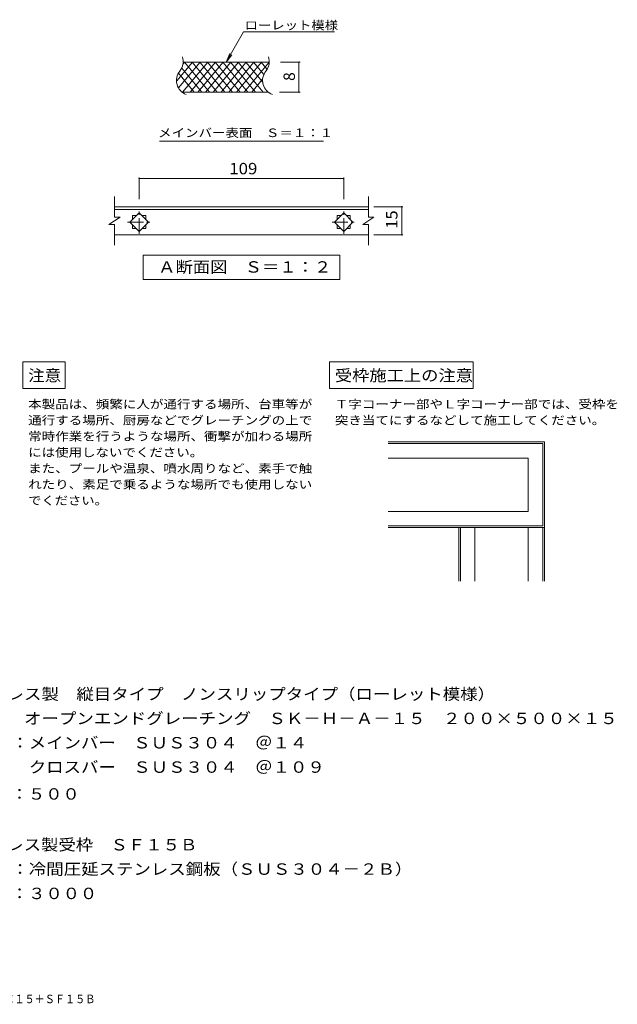
# Model space of a CAD drawing. Units: millimetres. Extents: x -1709 to 1874, y -1373 to 1256.
# Drawn here: x 277 to 1874, y -1373 to 1256 of the extents above; entities that cross this region are included whole.
import ezdxf

# ---------------------------------------------------------------- set-up
doc = ezdxf.new("R2010")
doc.units = ezdxf.units.MM
doc.header["$LTSCALE"] = 10
doc.linetypes.add('JWW_CENTER1', pattern=[6.773333, 4.233333, -0.846667, 0.846667, -0.846667])
for name, color, linetype in [('C-0', 7, 'Continuous'), ('C-1', 7, 'Continuous'), ('C-2', 7, 'Continuous'), ('C-4', 7, 'Continuous'), ('C-5', 7, 'Continuous'), ('D-3', 7, 'Continuous'), ('D-4', 7, 'Continuous'), ('D-5', 7, 'Continuous'), ('F-5ﾚｲﾔ', 7, 'Continuous')]:
    doc.layers.add(name, color=color, linetype=linetype)
doc.styles.add('ＭＳ ゴシック', font='txt', dxfattribs={"height": 1})

msp = doc.modelspace()

# ---------------------------------------------------------------- linework, layer by layer
at = {"layer": 'C-0', "color": 3, "linetype": 'Continuous', "lineweight": 9}
for p, q in [((943.6, 1142.2), (713.6, 1142.2)), ((940.9, 1062.2), (710.9, 1062.2)), ((1208.6, 756.2), (530.4, 756.2)), ((530.4, 749.2), (1208.6, 749.2)), ((578.9, 732.7), (589.1, 732.7)), ((578.9, 722.4), (578.9, 732.7)), ((603.6, 732.7), (613.9, 732.7)), ((613.9, 732.7), (613.9, 722.4)), ((1125.1, 732.7), (1135.4, 732.7)), ((1125.1, 722.4), (1125.1, 732.7)), ((1149.9, 732.7), (1160.1, 732.7)), ((1160.1, 732.7), (1160.1, 722.4)), ((578.9, 697.7), (578.9, 707.9)), ((589.1, 697.7), (578.9, 697.7)), ((613.9, 697.7), (603.6, 697.7)), ((613.9, 707.9), (613.9, 697.7)), ((1125.1, 697.7), (1125.1, 707.9)), ((1135.4, 697.7), (1125.1, 697.7)), ((1160.1, 697.7), (1149.9, 697.7)), ((1160.1, 707.9), (1160.1, 697.7)), ((1208.6, 681.2), (530.4, 681.2))]:
    msp.add_line(p, q, dxfattribs=at)
at = {"layer": 'C-0', "color": 7, "linetype": 'Continuous', "lineweight": 9}
msp.add_line((650.5, 931.3), (1088.5, 931.3), dxfattribs=at)
at = {"layer": 'C-0', "color": 3, "linetype": 'Continuous', "lineweight": 9}
for centre, start, end in [((904.1, 1143.4), 320.8263, 19.7022), ((674.1, 1143.4), 320.8263, 18.6789), ((735.7, 1093.3), 140.8263, 249.7356), ((965.7, 1093.3), 140.8263, 249.9854)]:
    msp.add_arc(centre, 39.7, start, end, dxfattribs=at)
at = {"layer": 'C-1', "color": 2, "linetype": 'Continuous', "lineweight": 9}
for p, q in [((571.6, 715.2), (596.4, 739.9)), ((596.4, 739.9), (621.1, 715.2)), ((1117.9, 715.2), (1142.6, 739.9)), ((1142.6, 739.9), (1167.4, 715.2)), ((596.4, 690.4), (571.6, 715.2)), ((621.1, 715.2), (596.4, 690.4)), ((1142.6, 690.4), (1117.9, 715.2)), ((1167.4, 715.2), (1142.6, 690.4))]:
    msp.add_line(p, q, dxfattribs=at)
at = {"layer": 'C-2', "color": 3, "linetype": 'Continuous', "lineweight": 9}
for p, q in [((696.5, 1092.2), (738.5, 1142.2)), ((701.3, 1073.4), (759, 1142.2)), ((712.4, 1062.2), (779.5, 1142.2)), ((713.2, 1136.6), (718, 1142.2)), ((784.2, 1062.2), (717, 1142.2)), ((732.9, 1062.2), (800, 1142.2)), ((804.7, 1062.2), (737.5, 1142.2)), ((753.4, 1062.2), (820.5, 1142.2)), ((825.2, 1062.2), (758, 1142.2)), ((773.9, 1062.2), (841, 1142.2)), ((845.7, 1062.2), (778.6, 1142.2)), ((794.4, 1062.2), (861.5, 1142.2)), ((866.2, 1062.2), (799.1, 1142.2)), ((814.9, 1062.2), (882, 1142.2)), ((886.7, 1062.2), (819.6, 1142.2)), ((835.4, 1062.2), (902.5, 1142.2)), ((907.2, 1062.2), (840.1, 1142.2)), ((855.9, 1062.2), (923, 1142.2)), ((927.7, 1062.2), (860.6, 1142.2)), ((876.4, 1062.2), (943.6, 1142.2)), ((926.3, 1088.4), (881.1, 1142.2)), ((929.3, 1109.2), (901.6, 1142.2)), ((938.2, 1123), (922.1, 1142.2)), ((743.1, 1062.2), (701, 1112.5)), ((763.7, 1062.2), (709.9, 1126.3)), ((896.9, 1062.2), (926.2, 1097)), ((530.4, 728.7), (530.4, 783.7)), ((1208.6, 728.7), (1208.6, 783.7)), ((545.4, 728.7), (515.4, 708.7)), ((545.4, 728.7), (530.4, 728.7)), ((1223.6, 728.7), (1193.6, 708.7)), ((1223.6, 728.7), (1208.6, 728.7)), ((530.4, 708.7), (515.4, 708.7)), ((530.4, 653.7), (530.4, 708.7)), ((1208.6, 708.7), (1193.6, 708.7)), ((1208.6, 653.7), (1208.6, 708.7))]:
    msp.add_line(p, q, dxfattribs=at)
at = {"layer": 'C-2', "color": 3, "linetype": 'JWW_CENTER1', "lineweight": 9}
for p, q in [((596.4, 683.8), (596.4, 746.8)), ((1142.6, 683.8), (1142.6, 746.8)), ((565.5, 715.2), (627.9, 715.2)), ((1111.8, 715.2), (1174.2, 715.2))]:
    msp.add_line(p, q, dxfattribs=at)
at = {"layer": 'C-4', "color": 7, "linetype": 'Continuous', "lineweight": 9}
for p, q in [((1026.2, 1142.2), (973.6, 1142.2)), ((1023.2, 1062.2), (1023.2, 1142.2)), ((1026.2, 1062.2), (970.9, 1062.2)), ((596.4, 834.2), (596.4, 776.8)), ((596.4, 831.2), (1142.6, 831.2)), ((1142.6, 834.2), (1142.6, 776.8)), ((1223.3, 756.2), (1301, 756.2)), ((1298, 681.2), (1298, 756.2)), ((1223.3, 681.2), (1301, 681.2))]:
    msp.add_line(p, q, dxfattribs=at)
at = {"layer": 'C-4', "color": 7, "linetype": 'Continuous', "lineweight": 9, "const_width": 2}
for points in [[(1024.2, 1142.2, 0.414214), (1023.2, 1143.2, 0.414214), (1022.2, 1142.2, 0.414214), (1023.2, 1141.2, 0.414214)], [(1024.2, 1062.2, 0.414214), (1023.2, 1063.2, 0.414214), (1022.2, 1062.2, 0.414214), (1023.2, 1061.2, 0.414214)], [(597.4, 831.2, 0.414214), (596.4, 832.2, 0.414214), (595.4, 831.2, 0.414214), (596.4, 830.2, 0.414214)], [(1143.6, 831.2, 0.414214), (1142.6, 832.2, 0.414214), (1141.6, 831.2, 0.414214), (1142.6, 830.2, 0.414214)], [(1299, 756.2, 0.414214), (1298, 757.2, 0.414214), (1297, 756.2, 0.414214), (1298, 755.2, 0.414214)], [(1299, 681.2, 0.414214), (1298, 682.2, 0.414214), (1297, 681.2, 0.414214), (1298, 680.2, 0.414214)]]:
    msp.add_lwpolyline(points, format="xyb", close=True, dxfattribs=at)
at = {"layer": 'C-5', "color": 7, "linetype": 'Continuous', "lineweight": 9}
for p, q in [((828.6, 1142.2), (875.3, 1223.1)), ((875.3, 1223.1), (1118.2, 1223.1)), ((828.6, 1142.2), (838.2, 1165.3)), ((828.6, 1142.2), (843.9, 1162.1)), ((607, 562), (607, 627)), ((607, 627), (1132, 627)), ((1132, 627), (1132, 562)), ((1132, 562), (607, 562))]:
    msp.add_line(p, q, dxfattribs=at)
at = {"layer": 'D-3', "color": 4, "linetype": 'Continuous', "lineweight": 9}
for p, q in [((1261.9, 128.1), (1678.7, 128.1)), ((1261.9, 123.8), (1674.4, 123.8)), ((1674.4, 123.8), (1674.4, -96.2)), ((1678.7, 128.1), (1678.7, -100.5)), ((1261.9, 85.2), (1635.9, 85.2)), ((1635.9, 85.2), (1635.9, -57.6)), ((1261.9, -57.6), (1635.9, -57.6)), ((1261.9, -96.2), (1674.4, -96.2)), ((1261.9, -100.5), (1678.7, -100.5)), ((1450.1, -100.5), (1450.1, -243.3)), ((1454.4, -100.5), (1454.4, -243.3)), ((1493, -100.5), (1493, -243.3)), ((1635.9, -100.5), (1635.9, -243.3)), ((1674.4, -100.5), (1674.4, -243.3)), ((1678.7, -100.5), (1678.7, -243.3))]:
    msp.add_line(p, q, dxfattribs=at)
at = {"layer": 'D-5', "color": 7, "linetype": 'Continuous', "lineweight": 9}
for p, q in [((285.5, 341.9), (285.5, 270.5)), ((399, 341.9), (285.5, 341.9)), ((399, 270.5), (399, 341.9)), ((1104.7, 341.9), (1104.7, 270.5)), ((1488.3, 341.9), (1104.7, 341.9)), ((1488.3, 270.5), (1488.3, 341.9)), ((285.5, 270.5), (399, 270.5)), ((1104.7, 270.5), (1488.3, 270.5))]:
    msp.add_line(p, q, dxfattribs=at)

# ---------------------------------------------------------------- texts
at = {"layer": 'C-0', "color": 7, "linetype": 'Continuous', "lineweight": 9, "style": 'ＭＳ ゴシック', "width": 1.153846}
msp.add_text('メインバー表面\u3000Ｓ＝１：１', height=22.86, dxfattribs=at).set_placement((646.9, 942.2))
at = {"layer": 'C-4', "color": 2, "linetype": 'Continuous', "lineweight": 9, "style": 'ＭＳ ゴシック'}
msp.add_text('8', height=30.5, rotation=90, dxfattribs=at).set_placement((1012.5, 1092.2))
at = {"layer": 'C-4', "color": 2, "linetype": 'Continuous', "lineweight": 211, "style": 'ＭＳ ゴシック', "width": 1.083333}
msp.add_text('109', height=30.48, dxfattribs=at).set_placement((837, 842.8))
at = {"layer": 'C-5', "color": 7, "linetype": 'Continuous', "lineweight": 9, "style": 'ＭＳ ゴシック', "width": 1.142857}
msp.add_text('ローレット模様', height=22.86, dxfattribs=at).set_placement((878.2, 1229.4))
at = {"layer": 'C-5', "color": 2, "linetype": 'Continuous', "lineweight": 9, "style": 'ＭＳ ゴシック', "width": 1.1125}
msp.add_text('Ａ断面図\u3000Ｓ＝１：２', height=30.48, dxfattribs=at).set_placement((647, 580.2))
at = {"layer": 'D-4', "color": 2, "linetype": 'Continuous', "lineweight": 211, "style": 'ＭＳ ゴシック', "width": 1.0625}
msp.add_text('15', height=30.48, rotation=90, dxfattribs=at).set_placement((1286.3, 697.4))
at = {"layer": 'D-5', "color": 2, "linetype": 'Continuous', "lineweight": 9, "style": 'ＭＳ ゴシック'}
for s, width, p in [('注意', 1.0625, (299.7, 290.4)), ('受枠施工上の注意', 1.109375, (1119, 290.4)), ('ステンレス製\u3000縦目タイプ\u3000ノンスリップタイプ（ローレット模様）', 1.120968, (102.1, -560.2)), ('無溶接\u3000オープンエンドグレーチング\u3000ＳＫ－Ｈ－Ａ－１５\u3000２００×５００×１５', 1.121711, (102.1, -625.2)), ('材質：メインバー\u3000ＳＵＳ３０４\u3000＠１４', 1.118421, (161.8, -690.2)), ('\u3000\u3000\u3000クロスバー\u3000ＳＵＳ３０４\u3000＠１０９', 1.11875, (161.8, -755.2)), ('定尺：５００', 1.104167, (161.8, -826.9)), ('ステンレス製受枠\u3000ＳＦ１５Ｂ', 1.116071, (102.1, -962.5)), ('材質：冷間圧延ステンレス鋼板（ＳＵＳ３０４－２Ｂ）', 1.12, (161.8, -1027.5))]:
    msp.add_text(s, height=30.48, dxfattribs=dict(at, width=width)).set_placement(p)
at = {"layer": 'D-5', "color": 7, "linetype": 'Continuous', "lineweight": 9, "style": 'ＭＳ ゴシック'}
for s, width, p in [('本製品は、頻繁に人が通行する場所、台車等が', 1.15873, (299.7, 217.6)), ('Ｔ字コーナー部やＬ字コーナー部では、受枠を', 1.15873, (1119, 217.6)), ('通行する場所、厨房などでグレーチングの上で', 1.15873, (299.7, 174.7)), ('突き当てにするなどして施工してください。', 1.158333, (1119, 174.7)), ('常時作業を行うような場所、衝撃が加わる場所', 1.15873, (299.7, 131.8)), ('には使用しないでください。', 1.153846, (299.7, 89)), ('また、プールや温泉、噴水周りなど、素手で触', 1.15873, (299.7, 46.1)), ('れたり、素足で乗るような場所でも使用しない', 1.15873, (299.7, 3.3)), ('でください。', 1.138889, (299.7, -39.6))]:
    msp.add_text(s, height=22.86, dxfattribs=dict(at, width=width)).set_placement(p)
at = {"layer": 'D-5', "color": 2, "linetype": 'Continuous', "lineweight": 9, "style": 'ＭＳ ゴシック', "width": 1.107143}
msp.add_text('定尺：３０００', height=30.48, rotation=360, dxfattribs=at).set_placement((161.8, -1092.5))
at = {"layer": 'F-5ﾚｲﾔ', "color": 4, "linetype": 'Continuous', "lineweight": 0, "style": 'ＭＳ ゴシック', "width": 0.86595}
msp.add_text('オープンエンドグレーチング（すきま6mm）\u3000ＳＫ－Ｈ－Ａ－１５\u3000２００×５００×１５＋ＳＦ１５Ｂ', height=22.86, dxfattribs=at).set_placement((-801.1, -1370.4))

doc.saveas('drawing.dxf')
